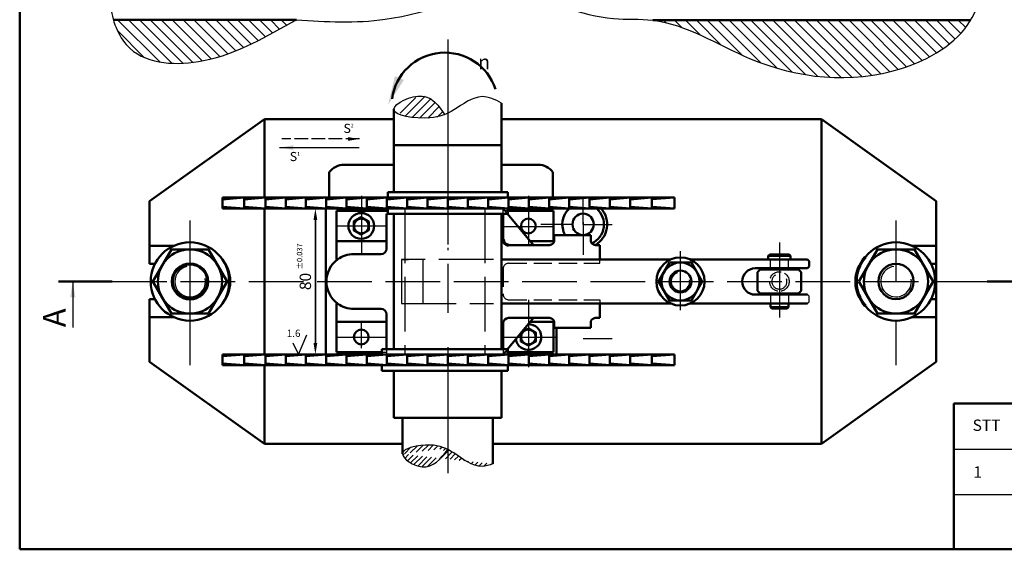
# Model space of a CAD drawing. Units: millimetres. Extents: x -192 to 2116, y -104 to 358.
# Drawn here: x 1256 to 1472, y -104 to 13 of the extents above; entities that cross this region are included whole.
import ezdxf

# ---------------------------------------------------------------- set-up
doc = ezdxf.new("R2010")
doc.units = ezdxf.units.MM
for name, pattern in [('ACAD_ISO02W100', [15, 12, -3]), ('ACAD_ISO04W100', [30.5, 24, -3, 0.5, -3]), ('AM_ISO02W050x2', [3.75, 3, -0.75]), ('CENTER', [2, 1.25, -0.25, 0.25, -0.25]), ('CENTER2', [1.125, 0.75, -0.125, 0.125, -0.125]), ('JIS_02_4.0', [5.5, 4, -1.5])]:
    doc.linetypes.add(name, pattern=pattern)
for name, color, linetype, lineweight in [('chi tiet', 3, 'Continuous', 50), ('DT', 5, 'ACAD_ISO04W100', 25), ('KICHTHUOC', 2, 'Continuous', 25), ('netdam', 7, 'Continuous', 50), ('netkhuat', 160, 'ACAD_ISO02W100', 25), ('netmanh', 3, 'Continuous', 25)]:
    doc.layers.add(name, color=color, linetype=linetype, lineweight=lineweight)
doc.layers.add('MC', color=1, linetype='Continuous')
doc.styles.add('HOANG', font='txt', dxfattribs={"height": 3})
doc.styles.add('HUY1', font='txt', dxfattribs={"height": 2.5})
doc.dimstyles.new('AM_ISO$7', dxfattribs={"dimtxt": 3.5, "dimasz": 3.5, "dimexe": 1, "dimexo": 1, "dimgap": 1.5, "dimtad": 1, "dimdsep": 46, "dimtxsty": 'Standard', "dimcen": 0, "dimclrd": 256, "dimclre": 256, "dimclrt": 2, "dimadec": 0, "dimazin": 2, "dimtp": 0.1, "dimtm": 0.1, "dimtfac": 0.71, "dimtdec": 3, "dimtmove": 0, "dimatfit": 3, "dimfxl": 1, "dimlwd": -1, "dimlwe": -1, "dimarcsym": 1})
doc.dimstyles.new('ISO-25', dxfattribs={"dimtxt": 2.5, "dimasz": 2.5, "dimexe": 1.25, "dimexo": 0.625, "dimtad": 1, "dimtxsty": 'Standard', "dimcen": 2.5, "dimclrd": 4, "dimclre": 4, "dimclrt": 4, "dimadec": 0, "dimazin": 0, "dimtfac": 1, "dimtmove": 0, "dimatfit": 3, "dimfxl": 1, "dimarcsym": 0})

# ---------------------------------------------------------------- blocks, each defined once
blk = doc.blocks.new('*D19')
at = {"layer": 'Defpoints', "color": 0, "transparency": 16777216}
for p in [(1323.44, -28.74), (1320.55, -60.74), (1323.44, -60.74)]:
    blk.add_point(p, dxfattribs=at)
at = {"layer": 'KICHTHUOC', "color": 4, "lineweight": -2, "transparency": 16777216}
for p, q in [((1322.82, -28.74), (1319.3, -28.74)), ((1320.55, -31.24), (1320.55, -58.24)), ((1322.82, -60.74), (1319.3, -60.74))]:
    blk.add_line(p, q, dxfattribs=at)
at = {"layer": 'KICHTHUOC', "color": 4, "transparency": 16777216}
for points in [[(1320.13, -31.24), (1320.96, -31.24), (1320.55, -28.74)], [(1320.13, -58.24), (1320.96, -58.24), (1320.55, -60.74)]]:
    blk.add_solid(points, dxfattribs=at)
at = {"layer": 'KICHTHUOC', "color": 4, "transparency": 16777216, "insert": (1318.67, -44.74), "char_height": 2.5, "attachment_point": 5, "rotation": 90}
blk.add_mtext('80', dxfattribs=at)
blk = doc.blocks.new('*D20')
at = {"layer": 'Defpoints', "color": 0, "transparency": 16777216}
for p in [(1320.55, -28.74), (1323.44, -28.74), (1323.44, -60.74)]:
    blk.add_point(p, dxfattribs=at)
at = {"layer": 'KICHTHUOC', "color": 4, "lineweight": -2, "transparency": 16777216}
for p, q in [((1322.82, -28.74), (1319.3, -28.74)), ((1320.55, -58.24), (1320.55, -31.24)), ((1322.82, -60.74), (1319.3, -60.74))]:
    blk.add_line(p, q, dxfattribs=at)
at = {"layer": 'KICHTHUOC', "color": 4, "transparency": 16777216}
for points in [[(1320.13, -31.24), (1320.96, -31.24), (1320.55, -28.74)], [(1320.13, -58.24), (1320.96, -58.24), (1320.55, -60.74)]]:
    blk.add_solid(points, dxfattribs=at)
at = {"layer": 'KICHTHUOC', "color": 4, "transparency": 16777216, "insert": (1318.67, -44.74), "char_height": 2.5, "attachment_point": 5, "rotation": 90}
blk.add_mtext('80', dxfattribs=at)

msp = doc.modelspace()

# ---------------------------------------------------------------- hatches: boundary and pattern name
h = msp.add_hatch()
h.set_pattern_fill('ANSI31', color=1, scale=0.533333, angle=90)
h.set_pattern_definition([(135, (431.8956, -52.0662), (-1.1973675, -1.1973675), [])])
edge = h.paths.add_edge_path()
edge.add_spline(control_points=[(1276.209, 12.689), (1276.933, 10.266), (1280.903, 2.923), (1299.158, 2.338), (1309.927, 9.209), (1316.373, 12.689)], knot_values=[23.8758976, 23.8758976, 23.8758976, 23.8758976, 32.9883336, 53.3574661, 81.1134889, 81.1134889, 81.1134889, 81.1134889], degree=3, periodic=0)
edge.add_line((1316.372, 12.689), (1276.209, 12.689))
edge = h.paths.add_edge_path()
edge.add_spline(control_points=[(1394.574, 12.606), (1402.025, 11.747), (1418.317, 0.668), (1444.574, -2.176), (1461.238, 7.373), (1464.342, 12.606)], knot_values=[98.9077583, 98.9077583, 98.9077583, 98.9077583, 127.4909136, 169.2068749, 192.3526194, 192.3526194, 192.3526194, 192.3526194], degree=3, periodic=0)
edge.add_line((1464.342, 12.606), (1394.574, 12.606))
at = {"layer": 'KICHTHUOC'}
h = msp.add_hatch(dxfattribs=at)
h.set_pattern_fill('ANSI31', color=1, scale=0.4)
h.set_pattern_definition([(45, (661.222, -28.336), (-0.8980256, 0.8980256), [])])
edge = h.paths.add_edge_path()
edge.add_spline(control_points=[(1348.958, -8.146), (1347.611, -6.053), (1345.009, -2.012), (1338.919, -6.142), (1338.958, -7.337)], knot_values=[28.6721284, 28.6721284, 28.6721284, 28.6721284, 36.7206775, 44.2198655, 44.2198655, 44.2198655, 44.2198655], degree=3, periodic=0)
edge.add_spline(control_points=[(1338.958, -7.337), (1339.002, -8.707), (1344.857, -9.185), (1347.988, -8.552), (1348.958, -8.161)], knot_values=[15.9396842, 15.9396842, 15.9396842, 15.9396842, 24.5314098, 28.6721284, 28.6721284, 28.6721284, 28.6721284], degree=3, periodic=0)
edge.add_line((1348.958, -8.161), (1348.958, -8.146))
at = {"layer": 'MC'}
h = msp.add_hatch(dxfattribs=at)
h.set_pattern_fill('ANSI31', color=1, scale=0.25)
h.set_pattern_definition([(45, (495.408, 0), (-0.561266, 0.561266), [])])
edge = h.paths.add_edge_path()
edge.add_spline(control_points=[(1348.958, -81.336), (1347.613, -83.456), (1345.193, -87.274), (1339.717, -83.72), (1339.669, -82.6)], knot_values=[21.1538517, 21.1538517, 21.1538517, 21.1538517, 27.592691, 32.747209, 32.747209, 32.747209, 32.747209], degree=3, periodic=0)
edge.add_spline(control_points=[(1359.513, -84.791), (1358.712, -85.042), (1355.662, -85.997), (1351.185, -82.208), (1346.246, -79.963), (1339.726, -81.208), (1339.669, -82.533)], knot_values=[0, 0, 0, 0, 2.4411721, 9.3015442, 14.8458051, 21.050256, 21.050256, 21.050256, 21.050256], degree=3, periodic=0)
edge.add_line((1339.669, -82.533), (1339.669, -82.6))

# ---------------------------------------------------------------- linework, layer by layer
for p, q in [((1428.923, -47.996), (1428.558, -47.631)), ((1428.923, -49.231), (1428.558, -49.596)), ((1428.923, -49.231), (1428.923, -47.996)), ((1460.662, -81.523), (1645.662, -81.523)), ((1460.662, -91.523), (1645.662, -91.523))]:
    msp.add_line(p, q)
at = {"lineweight": 70}
msp.add_circle((1293.02, -44.741), 3.862, dxfattribs=at)
msp.add_arc((1446.965, -44.741), 7.85, 137.43224, 222.56776, dxfattribs=at)
for points, knots in [([(1277.497, 31.651), (1276.908, 29.06), (1275.689, 23.704), (1274.901, 14.93), (1279.85, 2.956), (1299.158, 2.338), (1309.927, 9.209), (1316.373, 12.689)], [0, 0, 0, 0, 9.951731, 20.5743015, 32.9883336, 53.3574661, 81.1134889, 81.1134889, 81.1134889, 81.1134889]), ([(1316.373, 12.689), (1322.885, 12.294), (1339.178, 11.306), (1362.449, 21.694), (1381.469, 12.245), (1399.526, 13.447), (1418.317, 0.668), (1444.574, -2.176), (1464.956, 9.503), (1467.674, 22.573), (1467.576, 29.041), (1467.487, 31.651)], [0, 0, 0, 0, 24.3848958, 61.0078247, 88.1230559, 98.9077583, 127.4909136, 169.2068749, 192.3526194, 206.8233997, 216.6616746, 216.6616746, 216.6616746, 216.6616746])]:
    msp.add_open_spline(points, degree=3, knots=knots)
at = {"linetype": 'Continuous', "ltscale": 0.5}
msp.add_solid([(1339.97, -0.499), (1336.502, -5.982), (1338.004, 0.33)], dxfattribs=at)
at = {"layer": 'chi tiet'}
for p, q in [((1336.158, -29.901), (1336.158, -37.541)), ((1361.758, -29.901), (1361.758, -35.541)), ((1362.725, -29.901), (1368.425, -36.741)), ((1372.958, -34.541), (1380.958, -34.541)), ((1372.958, -35.941), (1372.958, -34.541)), ((1380.958, -35.941), (1380.958, -34.541)), ((1328.958, -38.741), (1334.958, -38.741)), ((1362.958, -36.741), (1371.958, -36.741)), ((1381.958, -36.741), (1382.958, -36.741)), ((1382.958, -39.886), (1382.958, -36.741)), ((1382.958, -49.596), (1382.958, -52.741)), ((1328.958, -50.741), (1334.958, -50.741)), ((1336.158, -51.941), (1336.158, -59.581)), ((1361.758, -53.941), (1361.758, -59.581)), ((1362.725, -59.581), (1368.425, -52.741)), ((1362.958, -52.741), (1371.958, -52.741)), ((1372.958, -53.541), (1372.958, -54.941)), ((1380.958, -53.541), (1380.958, -54.941)), ((1381.958, -52.741), (1382.958, -52.741)), ((1372.958, -54.941), (1380.958, -54.941)), ((1336.158, -60.74), (1336.158, -60.741)), ((1361.758, -60.741), (1361.758, -60.74)), ((1361.758, -60.74), (1361.758, -60.741))]:
    msp.add_line(p, q, dxfattribs=at)
at = {"layer": 'chi tiet', "linetype": 'JIS_02_4.0', "lineweight": 25}
for p, q in [((1382.958, -40.741), (1382.958, -39.886)), ((1382.958, -48.741), (1382.958, -49.596))]:
    msp.add_line(p, q, dxfattribs=at)
at = {"layer": 'chi tiet', "lineweight": 70}
msp.add_arc((1362.958, -35.541), 1.2, 180, 270, dxfattribs=at)
at = {"layer": 'chi tiet'}
for centre, radius, start, end in [((1328.958, -44.741), 6, 90, 125.98685), ((1334.958, -37.541), 1.2, 270, 0), ((1328.958, -44.741), 6, 125.98685, 234.01315), ((1328.958, -44.741), 6, 234.01315, 270), ((1334.958, -51.941), 1.2, 0, 90), ((1362.958, -53.941), 1.2, 90, 180)]:
    msp.add_arc(centre, radius, start, end, dxfattribs=at)
for points in [[(1372.958, -35.941), (1372.921, -36.049), (1372.846, -36.187), (1372.753, -36.315), (1372.642, -36.431), (1372.554, -36.504), (1372.439, -36.581), (1372.27, -36.664), (1372.133, -36.709), (1372.028, -36.731), (1371.958, -36.741)], [(1380.958, -35.941), (1380.994, -36.049), (1381.07, -36.187), (1381.163, -36.315), (1381.274, -36.431), (1381.362, -36.504), (1381.477, -36.581), (1381.646, -36.664), (1381.783, -36.709), (1381.888, -36.731), (1381.958, -36.741)], [(1372.958, -53.541), (1372.921, -53.433), (1372.846, -53.295), (1372.753, -53.167), (1372.642, -53.05), (1372.554, -52.978), (1372.439, -52.9), (1372.27, -52.818), (1372.133, -52.773), (1372.028, -52.751), (1371.958, -52.741)], [(1380.958, -53.541), (1380.994, -53.433), (1381.07, -53.295), (1381.163, -53.167), (1381.274, -53.05), (1381.362, -52.978), (1381.477, -52.9), (1381.646, -52.818), (1381.783, -52.773), (1381.888, -52.751), (1381.958, -52.741)]]:
    msp.add_spline(points, degree=3, dxfattribs=at)
at = {"layer": 'Defpoints'}
msp.add_line((1349.591, -28.741), (1349.591, -26.341), dxfattribs=at)
msp.add_line((1349.591, -28.741), (1349.591, -26.341), dxfattribs=at)
at = {"layer": 'DT', "linetype": 'CENTER2', "ltscale": 60}
msp.add_line((1349.591, 8.359), (1349.591, -86.816), dxfattribs=at)
at = {"layer": 'DT'}
for p, q in [((1349.591, -10.341), (1349.591, -50.341)), ((1330.655, -25.929), (1330.655, -38.741)), ((1367.297, -25.929), (1367.297, -36.741)), ((1379.303, -32.196), (1379.303, -26.324)), ((1376.957, -32.196), (1370.035, -32.196)), ((1379.303, -31.698), (1379.303, -38.876)), ((1379.303, -32.196), (1385.673, -32.196)), ((1325.152, -32.554), (1336.158, -32.554)), ((1361.758, -32.694), (1372.763, -32.694)), ((1422.373, -36.196), (1422.373, -52.611)), ((1400.657, -51.052), (1400.657, -38.058)), ((1367.297, -48.741), (1367.297, -63.553)), ((1330.619, -53.921), (1330.619, -59.393)), ((1325.152, -56.927), (1336.158, -56.927)), ((1361.758, -56.927), (1373.472, -56.927)), ((1379.303, -57.286), (1385.673, -57.286))]:
    msp.add_line(p, q, dxfattribs=at)
at = {"layer": 'DT', "linetype": 'ACAD_ISO04W100', "ltscale": 60}
msp.add_line((1293.02, -31.353), (1293.02, -63.07), dxfattribs=at)
at = {"layer": 'DT', "linetype": 'CENTER', "ltscale": 60}
for p, q in [((1447.953, -31.353), (1447.953, -44.741)), ((1447.953, -53.344), (1447.953, -63.07))]:
    msp.add_line(p, q, dxfattribs=at)
at = {"layer": 'DT', "linetype": 'ACAD_ISO02W100'}
msp.add_line((1275.921, -44.741), (1467.957, -44.741), dxfattribs=at)
at = {"layer": 'KICHTHUOC'}
for p, q in [((1315.617, -58.227), (1316.856, -60.741)), ((1316.856, -60.741), (1318.677, -56.425))]:
    msp.add_line(p, q, dxfattribs=at)
at = {"layer": 'MC'}
msp.add_line((1337.758, -25.141), (1336.428, -25.141), dxfattribs=at)
for points in [[(1361.424, -5.574), (1357.128, -4.168), (1350.925, -7.099), (1345.664, -8.846), (1337.758, -6.882), (1343.982, -4.059), (1348.958, -8.146)], [(1359.513, -84.791), (1357.128, -85.314), (1350.925, -82.383), (1345.664, -80.635), (1339.669, -82.6), (1343.982, -85.423), (1349.591, -81.612)]]:
    msp.add_spline(points, degree=3, dxfattribs=at)
at = {"layer": 'netdam'}
for p, q in [((1276.209, 12.689), (1316.373, 12.689)), ((1394.574, 12.606), (1464.342, 12.606)), ((1361.424, -14.841), (1361.424, -5.574)), ((1337.758, -14.841), (1337.758, -6.882)), ((1309.352, -9.133), (1284.183, -27.092)), ((1309.352, -9.133), (1337.758, -9.133)), ((1309.352, -9.133), (1309.352, -26.341)), ((1431.621, -9.133), (1361.424, -9.133)), ((1431.621, -9.133), (1431.621, -56.153)), ((1431.621, -9.133), (1456.79, -27.092)), ((1337.758, -25.141), (1337.758, -14.841)), ((1361.424, -14.841), (1337.758, -14.841)), ((1361.424, -25.141), (1361.424, -14.841)), ((1326.809, -19.135), (1337.758, -19.135)), ((1361.424, -19.135), (1369.472, -19.135)), ((1323.605, -20.741), (1323.605, -26.341)), ((1372.677, -20.741), (1372.677, -26.341)), ((1362.758, -25.141), (1336.428, -25.141)), ((1336.428, -25.141), (1336.428, -26.341)), ((1362.758, -26.341), (1362.758, -25.141)), ((1284.183, -40.879), (1284.183, -27.092)), ((1300.149, -28.741), (1300.149, -26.341)), ((1305.147, -26.341), (1300.149, -26.341)), ((1304.949, -26.341), (1300.176, -26.728)), ((1304.914, -28.741), (1304.914, -26.341)), ((1309.591, -26.341), (1304.914, -26.728)), ((1305.147, -26.341), (1385.147, -26.341)), ((1309.591, -26.341), (1389.591, -26.341)), ((1309.591, -28.741), (1309.591, -26.341)), ((1309.591, -28.741), (1309.591, -26.341)), ((1314.035, -26.341), (1309.618, -26.728)), ((1314.035, -28.741), (1314.035, -26.341)), ((1314.035, -28.741), (1314.035, -26.341)), ((1318.48, -26.341), (1314.062, -26.728)), ((1318.48, -28.741), (1318.48, -26.341)), ((1318.48, -28.741), (1318.48, -26.341)), ((1322.924, -26.341), (1318.507, -26.728)), ((1322.924, -28.741), (1322.924, -26.341)), ((1322.924, -28.741), (1322.924, -26.341)), ((1327.369, -26.341), (1322.951, -26.728)), ((1327.369, -28.741), (1327.369, -26.341)), ((1327.369, -28.741), (1327.369, -26.341)), ((1331.813, -26.341), (1327.396, -26.728)), ((1331.813, -28.741), (1331.813, -26.341)), ((1331.813, -28.741), (1331.813, -26.341)), ((1336.258, -26.341), (1331.84, -26.728)), ((1336.258, -28.741), (1336.258, -26.341)), ((1336.258, -28.741), (1336.258, -26.341)), ((1340.702, -26.341), (1336.285, -26.728)), ((1340.702, -28.741), (1340.702, -26.341)), ((1340.702, -28.741), (1340.702, -26.341)), ((1345.147, -26.341), (1340.729, -26.728)), ((1345.147, -28.741), (1345.147, -26.341)), ((1345.147, -28.741), (1345.147, -26.341)), ((1349.591, -26.341), (1345.174, -26.728)), ((1349.591, -26.341), (1349.586, -28.741)), ((1349.591, -26.341), (1363.391, -26.341)), ((1354.035, -26.341), (1349.618, -26.728)), ((1354.035, -28.741), (1354.035, -26.341)), ((1354.035, -28.741), (1354.035, -26.341)), ((1358.48, -26.341), (1354.062, -26.728)), ((1358.48, -28.741), (1358.48, -26.341)), ((1358.48, -28.741), (1358.48, -26.341)), ((1362.924, -26.341), (1358.507, -26.728)), ((1362.924, -28.741), (1362.924, -26.341)), ((1362.924, -28.741), (1362.924, -26.341)), ((1367.369, -26.341), (1362.951, -26.728)), ((1367.369, -28.741), (1367.369, -26.341)), ((1367.369, -28.741), (1367.369, -26.341)), ((1371.813, -26.341), (1367.396, -26.728)), ((1371.813, -26.341), (1371.813, -28.741)), ((1376.258, -26.341), (1371.84, -26.728)), ((1376.251, -26.342), (1376.258, -28.741)), ((1380.702, -26.341), (1376.285, -26.728)), ((1380.702, -28.741), (1380.702, -26.341)), ((1380.702, -28.741), (1380.702, -26.341)), ((1385.147, -26.341), (1380.729, -26.728)), ((1385.147, -28.741), (1385.147, -26.341)), ((1385.147, -28.741), (1385.147, -26.341)), ((1389.591, -26.341), (1385.174, -26.728)), ((1389.591, -28.741), (1389.591, -26.341)), ((1389.591, -26.341), (1394.035, -26.341)), ((1394.356, -26.341), (1389.618, -26.728)), ((1394.035, -26.341), (1399.33, -26.341)), ((1394.356, -26.341), (1394.356, -28.741)), ((1399.33, -26.341), (1394.356, -26.706)), ((1399.33, -26.341), (1399.33, -28.741)), ((1456.79, -44.741), (1456.79, -27.092)), ((1300.149, -28.356), (1304.949, -28.741)), ((1305.147, -28.741), (1300.149, -28.741)), ((1304.914, -28.356), (1309.591, -28.741)), ((1385.147, -28.741), (1305.147, -28.741)), ((1309.591, -28.741), (1305.147, -28.741)), ((1309.591, -28.741), (1305.147, -28.741)), ((1309.352, -28.741), (1309.352, -56.153)), ((1309.591, -28.356), (1314.035, -28.741)), ((1389.591, -28.741), (1309.591, -28.741)), ((1314.035, -28.741), (1309.591, -28.741)), ((1314.035, -28.741), (1309.591, -28.741)), ((1314.035, -28.356), (1318.48, -28.741)), ((1318.48, -28.356), (1322.924, -28.741)), ((1322.809, -28.741), (1322.809, -60.741)), ((1322.924, -28.356), (1327.369, -28.741)), ((1325.152, -29.211), (1325.152, -39.886)), ((1325.152, -29.211), (1335.158, -29.211)), ((1327.369, -28.356), (1331.813, -28.741)), ((1331.813, -28.356), (1336.258, -28.741)), ((1335.158, -29.211), (1336.428, -29.211)), ((1336.158, -29.901), (1362.758, -29.901)), ((1336.258, -28.356), (1340.702, -28.741)), ((1336.428, -28.741), (1336.428, -29.901)), ((1337.758, -29.901), (1337.758, -59.581)), ((1359.669, -29.901), (1338.247, -29.901)), ((1338.88, -28.741), (1360.302, -28.741)), ((1340.702, -28.356), (1345.147, -28.741)), ((1345.147, -28.356), (1349.591, -28.741)), ((1348.638, -28.741), (1349.278, -28.741)), ((1349.591, -28.356), (1354.035, -28.741)), ((1354.035, -28.356), (1358.48, -28.741)), ((1358.48, -28.356), (1362.924, -28.741)), ((1359.669, -28.741), (1359.669, -28.741)), ((1361.424, -29.901), (1361.424, -59.581)), ((1362.758, -29.901), (1362.758, -28.741)), ((1362.758, -29.211), (1372.763, -29.211)), ((1362.924, -28.356), (1367.369, -28.741)), ((1367.369, -28.356), (1371.813, -28.741)), ((1371.813, -28.356), (1376.258, -28.741)), ((1372.763, -29.211), (1372.763, -35.91)), ((1376.258, -28.356), (1380.702, -28.741)), ((1380.702, -28.356), (1385.147, -28.741)), ((1385.147, -28.356), (1389.591, -28.741)), ((1389.591, -28.356), (1394.356, -28.741)), ((1389.591, -28.741), (1394.035, -28.741)), ((1394.035, -28.741), (1399.33, -28.741)), ((1394.356, -28.356), (1399.33, -28.741)), ((1325.152, -35.91), (1336.158, -35.91)), ((1367.732, -35.91), (1372.763, -35.91)), ((1284.183, -36.891), (1289.5, -36.891)), ((1284.183, -38.171), (1284.183, -40.879)), ((1419.916, -39.105), (1420.263, -38.815)), ((1424.483, -38.815), (1420.263, -38.815)), ((1424.83, -39.105), (1424.483, -38.815)), ((1456.79, -36.891), (1451.474, -36.891)), ((1456.79, -38.171), (1456.79, -40.879)), ((1285.333, -40.879), (1284.183, -40.879)), ((1361.424, -39.886), (1398.581, -39.886)), ((1402.733, -39.886), (1428.558, -39.886)), ((1424.83, -39.105), (1419.916, -39.105)), ((1419.916, -39.886), (1419.916, -39.105)), ((1424.83, -39.886), (1424.83, -39.105)), ((1428.923, -40.25), (1428.558, -39.886)), ((1428.923, -41.486), (1428.923, -40.25)), ((1455.64, -40.879), (1456.79, -40.879)), ((1428.558, -41.85), (1417.085, -41.85)), ((1418.168, -42.139), (1417.59, -42.718)), ((1417.59, -42.718), (1417.59, -44.741)), ((1422.373, -42.139), (1418.168, -42.139)), ((1420.407, -41.85), (1420.407, -42.139)), ((1422.373, -42.139), (1426.578, -42.139)), ((1424.338, -41.85), (1424.338, -42.139)), ((1426.578, -42.139), (1427.156, -42.718)), ((1427.156, -42.718), (1427.156, -44.741)), ((1428.923, -41.486), (1428.558, -41.85)), ((1275.921, -44.741), (1264.148, -44.741)), ((1400.657, -44.741), (1400.657, -44.741)), ((1417.59, -46.764), (1417.59, -44.741)), ((1427.156, -46.764), (1427.156, -44.741)), ((1456.79, -44.741), (1456.79, -62.389)), ((1467.957, -44.741), (1482.788, -44.741)), ((1418.168, -47.342), (1417.59, -46.764)), ((1424.338, -47.342), (1418.168, -47.342)), ((1420.407, -47.631), (1420.407, -47.342)), ((1422.373, -47.342), (1426.578, -47.342)), ((1424.338, -47.631), (1424.338, -47.342)), ((1426.578, -47.342), (1427.156, -46.764)), ((1284.183, -48.603), (1284.183, -62.389)), ((1285.333, -48.603), (1284.183, -48.603)), ((1284.183, -48.603), (1284.183, -51.31)), ((1325.152, -60.27), (1325.152, -49.596)), ((1361.424, -49.596), (1398.581, -49.596)), ((1402.733, -49.596), (1428.558, -49.596)), ((1428.558, -47.631), (1417.085, -47.631)), ((1420.407, -50.377), (1420.407, -49.596)), ((1424.338, -50.377), (1424.338, -49.596)), ((1455.64, -48.603), (1456.79, -48.603)), ((1456.79, -48.603), (1456.79, -51.31)), ((1420.407, -50.377), (1420.696, -50.666)), ((1424.338, -50.377), (1420.407, -50.377)), ((1424.049, -50.666), (1420.696, -50.666)), ((1424.338, -50.377), (1424.049, -50.666)), ((1284.183, -52.59), (1289.5, -52.59)), ((1325.152, -53.572), (1336.158, -53.572)), ((1367.732, -53.572), (1372.763, -53.572)), ((1372.763, -60.27), (1372.763, -53.572)), ((1456.79, -52.59), (1451.474, -52.59)), ((1309.352, -56.153), (1309.352, -60.741)), ((1373.472, -54.941), (1373.472, -60.741)), ((1431.621, -56.153), (1431.621, -80.349)), ((1335.158, -60.781), (1335.158, -59.581)), ((1335.158, -59.581), (1362.758, -59.581)), ((1362.758, -59.581), (1362.758, -60.74)), ((1362.758, -60.27), (1372.763, -60.27)), ((1309.352, -80.349), (1284.183, -62.389)), ((1300.149, -60.74), (1300.149, -63.14)), ((1300.149, -61.126), (1304.949, -60.74)), ((1305.147, -60.74), (1300.149, -60.74)), ((1304.914, -60.74), (1304.914, -63.14)), ((1304.914, -61.126), (1309.591, -60.74)), ((1309.591, -60.74), (1305.147, -60.74)), ((1309.591, -60.74), (1305.147, -60.74)), ((1389.591, -60.74), (1309.591, -60.74)), ((1314.035, -60.74), (1309.591, -60.74)), ((1314.035, -60.74), (1309.591, -60.74)), ((1309.591, -61.126), (1314.035, -60.74)), ((1309.591, -60.74), (1309.591, -63.14)), ((1309.591, -60.74), (1309.591, -63.14)), ((1314.035, -60.74), (1314.035, -63.14)), ((1314.035, -60.74), (1314.035, -63.14)), ((1314.035, -61.126), (1318.48, -60.74)), ((1318.48, -60.74), (1318.48, -63.14)), ((1318.48, -60.74), (1318.48, -63.14)), ((1318.48, -61.126), (1322.924, -60.74)), ((1322.924, -60.74), (1322.924, -63.14)), ((1322.924, -60.74), (1322.924, -63.14)), ((1322.924, -61.126), (1327.369, -60.74)), ((1327.369, -60.74), (1327.369, -63.14)), ((1327.369, -60.74), (1327.369, -63.14)), ((1327.369, -61.126), (1331.813, -60.74)), ((1331.813, -60.74), (1331.813, -63.14)), ((1331.813, -60.74), (1331.813, -63.14)), ((1331.813, -61.126), (1336.258, -60.74)), ((1336.258, -60.74), (1336.258, -63.14)), ((1336.258, -60.74), (1336.258, -63.14)), ((1336.258, -61.126), (1340.702, -60.74)), ((1338.88, -60.741), (1360.302, -60.741)), ((1340.702, -60.74), (1340.702, -63.14)), ((1340.702, -60.74), (1340.702, -63.14)), ((1340.702, -61.126), (1345.147, -60.74)), ((1345.147, -60.74), (1345.147, -63.14)), ((1345.147, -60.74), (1345.147, -63.14)), ((1345.147, -61.126), (1349.591, -60.74)), ((1349.591, -63.14), (1349.586, -60.741)), ((1349.591, -61.126), (1354.035, -60.74)), ((1354.035, -60.74), (1354.035, -63.14)), ((1354.035, -60.74), (1354.035, -63.14)), ((1354.035, -61.126), (1358.48, -60.74)), ((1358.48, -60.74), (1358.48, -63.14)), ((1358.48, -60.74), (1358.48, -63.14)), ((1358.48, -61.126), (1362.924, -60.74)), ((1359.669, -60.74), (1359.669, -60.741)), ((1362.924, -60.74), (1362.924, -63.14)), ((1362.924, -60.74), (1362.924, -63.14)), ((1362.924, -61.126), (1367.369, -60.74)), ((1367.369, -60.74), (1367.369, -63.14)), ((1367.369, -61.126), (1371.813, -60.74)), ((1371.813, -61.126), (1376.258, -60.74)), ((1371.813, -63.14), (1371.813, -60.74)), ((1376.224, -60.743), (1376.224, -63.14)), ((1376.258, -61.126), (1380.702, -60.74)), ((1380.702, -60.74), (1380.702, -63.14)), ((1380.702, -60.74), (1380.702, -63.14)), ((1380.702, -61.126), (1385.147, -60.74)), ((1385.147, -60.74), (1385.147, -63.14)), ((1385.147, -60.74), (1385.147, -63.14)), ((1385.147, -61.126), (1389.591, -60.74)), ((1389.591, -60.74), (1389.591, -63.14)), ((1389.591, -61.126), (1394.356, -60.74)), ((1389.591, -60.74), (1394.035, -60.74)), ((1394.035, -60.74), (1399.33, -60.74)), ((1394.356, -63.14), (1394.356, -60.74)), ((1394.356, -61.126), (1399.33, -60.74)), ((1399.33, -63.14), (1399.33, -60.74)), ((1431.621, -80.349), (1456.79, -62.389)), ((1305.147, -63.14), (1300.149, -63.14)), ((1304.949, -63.14), (1300.176, -62.754)), ((1309.591, -63.14), (1304.914, -62.754)), ((1304.949, -63.14), (1389.591, -63.14)), ((1309.352, -63.14), (1309.352, -80.349)), ((1314.035, -63.14), (1309.618, -62.754)), ((1318.48, -63.14), (1314.062, -62.754)), ((1322.924, -63.14), (1318.507, -62.754)), ((1327.369, -63.14), (1322.951, -62.754)), ((1331.813, -63.14), (1327.396, -62.754)), ((1336.258, -63.14), (1331.84, -62.754)), ((1335.158, -64.34), (1335.158, -63.1)), ((1362.758, -64.34), (1335.158, -64.34)), ((1340.702, -63.14), (1336.285, -62.754)), ((1337.758, -64.34), (1337.758, -74.641)), ((1345.147, -63.14), (1340.729, -62.754)), ((1349.591, -63.14), (1345.174, -62.754)), ((1348.958, -63.14), (1362.758, -63.14)), ((1349.591, -63.14), (1363.391, -63.14)), ((1354.035, -63.14), (1349.618, -62.754)), ((1358.48, -63.14), (1354.062, -62.754)), ((1362.924, -63.14), (1358.507, -62.754)), ((1361.424, -64.34), (1361.424, -74.641)), ((1362.758, -63.14), (1362.758, -64.34)), ((1367.369, -63.14), (1362.951, -62.754)), ((1371.813, -63.14), (1367.396, -62.754)), ((1376.258, -63.14), (1371.84, -62.754)), ((1380.702, -63.14), (1376.285, -62.754)), ((1385.147, -63.14), (1380.729, -62.754)), ((1389.591, -63.14), (1385.174, -62.754)), ((1389.591, -63.14), (1394.035, -63.14)), ((1394.356, -63.14), (1389.618, -62.754)), ((1394.035, -63.14), (1399.33, -63.14)), ((1399.33, -63.14), (1394.356, -62.775)), ((1460.662, -71.523), (1645.662, -71.523)), ((1460.662, -71.523), (1460.662, -81.523)), ((1361.424, -74.641), (1337.758, -74.641)), ((1339.669, -74.641), (1339.669, -82.6)), ((1359.513, -74.641), (1359.513, -84.791)), ((1309.352, -80.349), (1339.669, -80.349)), ((1359.513, -80.349), (1431.621, -80.349)), ((1460.662, -91.523), (1460.662, -81.523)), ((1460.662, -103.523), (1460.662, -91.523))]:
    msp.add_line(p, q, dxfattribs=at)
at = {"layer": 'netdam', "ltscale": 0.25}
msp.add_line((1325.152, -60.27), (1335.158, -60.27), dxfattribs=at)
at = {"layer": 'netdam'}
for points in [[(1255.662, -103.523), (1645.662, -103.523), (1645.662, 183.477), (1255.662, 183.477)], [(1330.619, -30.657), (1328.976, -31.606), (1328.976, -33.503), (1330.619, -34.452), (1332.263, -33.503), (1332.263, -31.606)], [(1301.154, -44.741), (1297.087, -37.697), (1288.954, -37.697), (1284.887, -44.741), (1288.954, -51.785), (1297.087, -51.785)], [(1439.819, -44.741), (1443.886, -37.697), (1452.02, -37.697), (1456.086, -44.741), (1452.02, -51.785), (1443.886, -51.785)], [(1398.257, -40.584), (1395.857, -44.741), (1398.257, -48.898), (1403.057, -48.898), (1405.457, -44.741), (1403.057, -40.584)]]:
    msp.add_lwpolyline(points, close=True, dxfattribs=at)
msp.add_lwpolyline([(1365.653, -56.066), (1365.653, -57.876), (1367.297, -58.825), (1368.94, -57.876), (1368.94, -55.979), (1367.297, -55.03), (1365.794, -55.897)], dxfattribs=at)
for centre, radius in [((1330.619, -32.554), 2.832), ((1379.303, -32.196), 2.345), ((1330.619, -32.554), 1.618), ((1367.297, -32.554), 1.618), ((1293.02, -44.741), 8.603), ((1447.953, -44.741), 8.603), ((1293.02, -44.741), 7.044), ((1447.953, -44.741), 7.044), ((1400.657, -44.741), 5.28), ((1400.657, -44.741), 4.157), ((1447.953, -44.741), 3.862), ((1400.657, -44.741), 2.4), ((1330.619, -56.927), 1.618), ((1367.297, -56.927), 1.618)]:
    msp.add_circle(centre, radius, dxfattribs=at)
at = {"layer": 'netdam', "linetype": 'Continuous', "ltscale": 0.5}
msp.add_arc((1348.958, -6.202), 11.698, 18.17667, 172.21, dxfattribs=at)
at = {"layer": 'netdam'}
for centre, radius, start, end in [((1326.809, -23.135), 4, 90, 143.24187), ((1369.472, -23.135), 4, 36.75813, 90), ((1379.303, -32.196), 4.569, 130.86878, 210.88547), ((1379.303, -32.196), 4.569, 294.48936, 49.13122), ((1379.303, -32.196), 5.276, 300.51124, 40.90875), ((1294.008, -44.741), 7.85, 317.43224, 42.56776), ((1417.085, -44.741), 2.89, 90, 270), ((1367.297, -56.927), 2.832, 190.3681, 90.02076)]:
    msp.add_arc(centre, radius, start, end, dxfattribs=at)
at = {"layer": 'netkhuat', "linetype": 'ACAD_ISO02W100'}
for p, q in [((1340.158, -28.741), (1340.158, -60.741)), ((1357.758, -28.741), (1357.758, -60.741)), ((1359.669, -39.886), (1339.474, -39.886)), ((1339.474, -39.886), (1339.474, -49.596)), ((1344.135, -39.886), (1344.135, -49.596)), ((1339.474, -49.596), (1359.669, -49.596))]:
    msp.add_line(p, q, dxfattribs=at)
at = {"layer": 'netkhuat'}
for p, q in [((1361.758, -29.901), (1361.758, -28.741)), ((1362.725, -29.901), (1361.758, -28.741)), ((1362.758, -29.211), (1361.758, -29.211)), ((1339.474, -39.886), (1340.963, -39.886)), ((1339.474, -49.596), (1340.963, -49.596)), ((1335.158, -60.27), (1336.158, -60.27)), ((1336.158, -59.581), (1336.158, -60.74)), ((1361.758, -59.581), (1361.758, -60.74)), ((1362.725, -59.581), (1361.758, -60.74)), ((1362.758, -60.27), (1361.758, -60.27))]:
    msp.add_line(p, q, dxfattribs=at)
at = {"layer": 'netkhuat', "linetype": 'JIS_02_4.0'}
for p, q in [((1362.958, -40.741), (1382.958, -40.741)), ((1361.758, -41.941), (1361.758, -47.541)), ((1362.958, -48.741), (1382.958, -48.741))]:
    msp.add_line(p, q, dxfattribs=at)
at = {"layer": 'netkhuat', "ltscale": 0.25}
for p, q in [((1420.407, -41.85), (1420.407, -39.886)), ((1424.338, -41.85), (1424.338, -39.886)), ((1420.407, -47.631), (1420.407, -49.596)), ((1424.338, -47.631), (1424.338, -49.596))]:
    msp.add_line(p, q, dxfattribs=at)
msp.add_circle((1422.373, -44.741), 2.145, dxfattribs=at)
at = {"layer": 'netkhuat', "linetype": 'JIS_02_4.0'}
for centre, start, end in [((1362.958, -41.941), 90, 180), ((1362.958, -47.541), 180, 270)]:
    msp.add_arc(centre, 1.2, start, end, dxfattribs=at)
at = {"layer": 'netkhuat'}
msp.add_arc((1422.373, -44.741), 1.665, 122.03175, 19.28653, dxfattribs=at)
at = {"layer": 'netmanh'}
for centre, radius, start, end in [((1293.07, -44.753), 3.371, 102.7736, 11.89996), ((1400.657, -44.741), 2.037, 109.40506, 10.59494), ((1447.983, -44.75), 3.362, 98.79484, 9.2933)]:
    msp.add_arc(centre, radius, start, end, dxfattribs=at)

# ---------------------------------------------------------------- texts
at = {"char_height": 2.5, "width": 27.34628, "attachment_point": 1, "style": 'HOANG'}
for s, insert in [('{\\fVNI-Helve-Condense|b0|i0|c0|p2;STT}', (1464.773, -75.042)), ('{\\fVNI-Helve-Condense|b0|i0|c0|p2;1}', (1464.926, -85.309))]:
    msp.add_mtext(s, dxfattribs=dict(at, insert=insert))
at = {"layer": 'KICHTHUOC', "insert": (1316.483, -42.106), "char_height": 1.2, "width": 10.60752, "attachment_point": 1, "rotation": 90}
msp.add_mtext('{\\fVNI-Times|b0|i0|c0|p2;±}0.{\\Ftxt|c163;037}', dxfattribs=at)
at = {"layer": 'KICHTHUOC', "insert": (1314.246, -55.326), "char_height": 1.6, "width": 8.46704, "attachment_point": 1, "style": 'HUY1'}
msp.add_mtext('1.6', dxfattribs=at)
at = {"layer": 'netdam', "width": 8.46704, "attachment_point": 1, "style": 'HUY1'}
for s, insert, char_height in [('  n', (1354.281, 4.995), 3.2), ('S{\\H0.4x;2}', (1326.708, -10.134), 2), ('S{\\H0.4x;1}', (1314.917, -16.313), 2)]:
    msp.add_mtext(s, dxfattribs=dict(at, insert=insert, char_height=char_height))
at = {"layer": 'netdam', "insert": (1265.767, -54.777), "char_height": 5, "attachment_point": 7, "rotation": 90}
msp.add_mtext_dynamic_manual_height_columns('A', width=6, gutter_width=12.5, heights=[0], dxfattribs=at)

# ---------------------------------------------------------------- dimensions: what is measured, and where the dimension line sits
at = {"layer": 'KICHTHUOC'}
for p1, p2, distance, picture in [((1323.442, -28.741), (1323.442, -60.741), -2.894, '*D19'), ((1323.442, -60.741), (1323.442, -28.741), 2.894, '*D20')]:
    dim = msp.add_aligned_dim(p1=p1, p2=p2, distance=distance, text='80', dimstyle='ISO-25', dxfattribs=at)
    dim.commit()
    dim.dimension.update_dxf_attribs({"geometry": picture, "text_midpoint": (1318.673, -44.741)})

# ---------------------------------------------------------------- leaders
at = {"layer": 'netdam'}
msp.add_leader([(1312.69, -15.345), (1319.058, -15.345), (1330.191, -15.345)], dimstyle='ISO-25', override={"dimasz": 3, "dimgap": 0.625, "dimtad": 0}, dxfattribs=at)
at = {"layer": 'netdam', "linetype": 'AM_ISO02W050x2'}
msp.add_leader([(1330.194, -13.458), (1313.21, -13.458)], dimstyle='ISO-25', override={"dimgap": 0.625, "dimtad": 0}, dxfattribs=at)
at = {"layer": 'netmanh'}
msp.add_leader([(1267.306, -44.741), (1267.306, -54.823)], dimstyle='AM_ISO$7', override={"dimgap": 1.5, "dimtad": 0}, dxfattribs=at)

doc.saveas('drawing.dxf')
